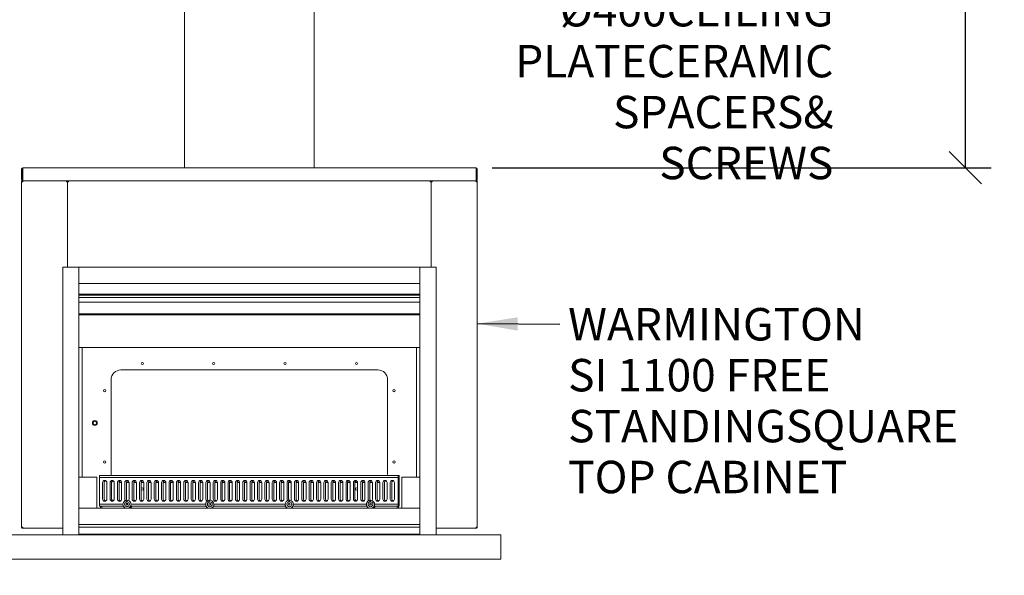
# Model space of a CAD drawing. Units: millimetres. Extents: x 1216 to 14426, y 351 to 9968.
# Drawn here: x 3199 to 6232, y 351 to 2064 of the extents above; entities that cross this region are included whole.
import ezdxf

# ---------------------------------------------------------------- set-up
doc = ezdxf.new("R2010")
doc.units = ezdxf.units.MM
doc.header["$LTSCALE"] = 50
for name, color, linetype, lineweight in [('Dimensions(ISO)', 7, 'Continuous', 25), ('Symbols(ISO)', 7, 'Continuous', 25), ('Visible Edges(ISO)', 7, 'Continuous', 18)]:
    doc.layers.add(name, color=color, linetype=linetype, lineweight=lineweight)
doc.styles.add('warmington~0', font='ARIALN.TTF')
doc.dimstyles.new('warmington', dxfattribs={"dimscale": 50, "dimtxt": 2, "dimasz": 2, "dimexe": 1.6, "dimexo": 1, "dimgap": 0.5, "dimtad": 1, "dimdec": 0, "dimrnd": 1e-08, "dimzin": 0, "dimdsep": 46, "dimtxsty": 'warmington~0', "dimblk": 'OBLIQUE', "dimcen": 0.09, "dimclrd": 8, "dimclre": 8, "dimclrt": 8, "dimadec": 0, "dimazin": 0, "dimtfac": 1.75, "dimtdec": 1, "dimtmove": 0, "dimatfit": 3, "dimfxl": 0, "dimtolj": 1, "dimtzin": 0, "dimlwd": 25, "dimlwe": 25, "dimarcsym": 0})
doc.dimstyles.new('warmington$7', dxfattribs={"dimscale": 50, "dimtxt": 2, "dimasz": 2.5, "dimexe": 1.6, "dimexo": 1, "dimgap": 0.5, "dimtad": 1, "dimdec": 0, "dimrnd": 1e-08, "dimzin": 0, "dimdsep": 46, "dimtxsty": 'warmington~0', "dimblk": 'OBLIQUE', "dimcen": 0.09, "dimclrd": 7, "dimclre": 8, "dimclrt": 8, "dimadec": 0, "dimazin": 0, "dimtfac": 1.75, "dimtdec": 1, "dimtmove": 0, "dimatfit": 3, "dimfxl": 0, "dimtolj": 1, "dimtzin": 0, "dimlwd": 25, "dimlwe": 25, "dimarcsym": 0})

# ---------------------------------------------------------------- blocks, each defined once
blk = doc.blocks.new('_Oblique')
at = {"color": 0, "linetype": 'ByBlock', "lineweight": -2}
blk.add_line((-0.5, -0.5), (0.5, 0.5), dxfattribs=at)
blk = doc.blocks.new('*D16')
at = {"layer": 'Defpoints', "color": 0, "linetype": 'Continuous'}
for p in [(1344.6, 6515.5), (3638.5, 6515.5), (3131.5, 401)]:
    blk.add_point(p, dxfattribs=at)
at = {"layer": 'Dimensions(ISO)', "color": 8, "linetype": 'Continuous', "lineweight": 25}
for p, q in [((3588.5, 6515.5), (1264.6, 6515.5)), ((1344.6, 401), (1344.6, 6515.5)), ((3081.5, 401), (1264.6, 401))]:
    blk.add_line(p, q, dxfattribs=at)
at = {"layer": 'Dimensions(ISO)', "color": 8, "linetype": 'Continuous', "lineweight": 25, "xscale": 100, "yscale": 100, "zscale": 100}
for p, rotation in [((1344.6, 6515.5), 90), ((1344.6, 401), 270)]:
    blk.add_blockref('_Oblique', p, dxfattribs=dict(at, rotation=rotation))
at = {"layer": 'Dimensions(ISO)', "color": 8, "linetype": 'Continuous', "lineweight": 25, "insert": (1217.5, 3374.5), "char_height": 100, "attachment_point": 1, "rotation": 90, "style": 'warmington~0'}
blk.add_mtext('\\A1;6115', dxfattribs=at)
blk = doc.blocks.new('*D17')
at = {"layer": 'Defpoints', "color": 0, "linetype": 'Continuous'}
for p in [(4174.5, 6515.5), (6112.3, 6515.5), (4604.9, 1607.6)]:
    blk.add_point(p, dxfattribs=at)
at = {"layer": 'Dimensions(ISO)', "color": 8, "linetype": 'Continuous', "lineweight": 25}
for p, q in [((4224.5, 6515.5), (6192.3, 6515.5)), ((6112.3, 1607.6), (6112.3, 6515.5)), ((4654.9, 1607.6), (6192.3, 1607.6))]:
    blk.add_line(p, q, dxfattribs=at)
at = {"layer": 'Dimensions(ISO)', "color": 8, "linetype": 'Continuous', "lineweight": 25, "xscale": 100, "yscale": 100, "zscale": 100}
for p, rotation in [((6112.3, 6515.5), 90), ((6112.3, 1607.6), 270)]:
    blk.add_blockref('_Oblique', p, dxfattribs=dict(at, rotation=rotation))
at = {"layer": 'Dimensions(ISO)', "color": 8, "linetype": 'Continuous', "lineweight": 25, "insert": (5985.2, 3976.6), "char_height": 100, "attachment_point": 1, "rotation": 90, "style": 'warmington~0'}
blk.add_mtext('\\A1;4908', dxfattribs=at)

msp = doc.modelspace()

# ---------------------------------------------------------------- linework, layer by layer
at = {"layer": 'Visible Edges(ISO)'}
for p, q in [((3706.5, 2728), (3706.5, 1607.6)), ((4106.5, 2728), (4106.5, 1607.6)), ((3204.9, 1604.4), (3204.9, 1570.8)), ((3206.5, 1570.8), (3206.5, 1604.4)), ((3208.1, 1607.6), (3208.1, 1604.4)), ((3208.1, 1607.6), (4604.9, 1607.6)), ((3208.1, 1570.8), (3208.1, 1604.4)), ((4604.9, 1604.4), (4604.9, 1607.6)), ((4604.9, 1604.4), (4604.9, 1570.8)), ((4606.5, 1604.4), (4606.5, 1570.8)), ((4608.1, 1570.8), (4608.1, 1604.4)), ((3204.9, 1564.4), (3208.1, 1564.4)), ((3204.9, 499.2), (3204.9, 1564.4)), ((3208.1, 1570.8), (3208.1, 1568.5)), ((3208.1, 1568.5), (3208.1, 1567.6)), ((3209.3, 1567.6), (3208.1, 1567.6)), ((3208.1, 1566), (3208.1, 1567.6)), ((3208.1, 1567.6), (3209.3, 1567.6)), ((3208.1, 1566), (3208.5, 1566)), ((3209.3, 1567.6), (3343.3, 1567.6)), ((4603.8, 1567.6), (3209.3, 1567.6)), ((3344.4, 1567.6), (3343.3, 1567.6)), ((3343.3, 1564.4), (3343.3, 1567.6)), ((3344.4, 1566), (3343.3, 1566)), ((3343.3, 1564.4), (3346.5, 1564.4)), ((3344.4, 1567.6), (3344.4, 1566)), ((3344.9, 1565.5), (3346.5, 1565.5)), ((3344.9, 1565.5), (3344.9, 1564.4)), ((3346.5, 1564.4), (3346.5, 1565.5)), ((3346.5, 1565.5), (3348.1, 1565.5)), ((3346.5, 1565.5), (3346.5, 1564.4)), ((3346.5, 1301), (3346.5, 1564.4)), ((3349.7, 1564.4), (3346.5, 1564.4)), ((3346.5, 1301), (3346.5, 1564.4)), ((3348.1, 1564.4), (3348.1, 1565.5)), ((3348.6, 1566), (3348.6, 1567.6)), ((3349.7, 1567.6), (3348.6, 1567.6)), ((3349.7, 1566), (3348.6, 1566)), ((3349.7, 1567.6), (3349.7, 1564.4)), ((3349.7, 1567.6), (4463.3, 1567.6)), ((4463.3, 1564.4), (4463.3, 1567.6)), ((4464.4, 1567.6), (4463.3, 1567.6)), ((4463.3, 1566), (4464.4, 1566)), ((4466.5, 1564.4), (4463.3, 1564.4)), ((4464.4, 1567.6), (4464.4, 1566)), ((4464.9, 1565.5), (4466.5, 1565.5)), ((4464.9, 1564.4), (4464.9, 1565.5)), ((4466.5, 1565.5), (4468.1, 1565.5)), ((4466.5, 1565.5), (4466.5, 1564.4)), ((4466.5, 1564.4), (4466.5, 1565.5)), ((4466.5, 1564.4), (4469.7, 1564.4)), ((4466.5, 1564.4), (4466.5, 1301)), ((4466.5, 1564.4), (4466.5, 1301)), ((4468.1, 1564.4), (4468.1, 1565.5)), ((4469.7, 1567.6), (4468.6, 1567.6)), ((4468.6, 1567.6), (4468.6, 1566)), ((4469.7, 1566), (4468.6, 1566)), ((4469.7, 1567.6), (4469.7, 1564.4)), ((4469.7, 1567.6), (4603.8, 1567.6)), ((4604.9, 1567.6), (4603.8, 1567.6)), ((4603.8, 1567.6), (4604.9, 1567.6)), ((4604.9, 1566), (4604.6, 1566)), ((4604.9, 1568.5), (4604.9, 1570.8)), ((4604.9, 1568.5), (4604.9, 1567.6)), ((4604.9, 1566), (4604.9, 1567.6)), ((4604.9, 1564.4), (4608.1, 1564.4)), ((4608.1, 1564.4), (4608.1, 499.2)), ((3331.5, 476), (3331.5, 1301)), ((3331.5, 1301), (3381.5, 1301)), ((3381.5, 1251), (3381.5, 1301)), ((3381.5, 1301), (4431.5, 1301)), ((3381.5, 1301), (3381.5, 476)), ((4431.5, 1301), (4431.5, 1251)), ((4431.5, 476), (4431.5, 1301)), ((4431.5, 1301), (4481.5, 1301)), ((4481.5, 1301), (4481.5, 476)), ((4431.5, 1251), (3381.5, 1251)), ((4431.5, 1218), (3381.5, 1218)), ((3381.5, 1214.5), (4431.5, 1214.5)), ((3381.5, 1207.6), (4431.5, 1207.6)), ((3381.5, 1192.6), (4431.5, 1192.6)), ((4431.5, 1157.2), (3381.5, 1157.2)), ((3381.5, 1153.7), (4431.5, 1153.7)), ((4431.5, 1053.6), (3381.5, 1053.6)), ((3391.5, 1053.6), (3391.5, 654)), ((4421.5, 654), (4421.5, 1053.6)), ((3510.5, 984), (4302.5, 984)), ((3480.5, 667), (3480.5, 954)), ((4332.5, 954), (4332.5, 667)), ((3381.5, 654), (3436.5, 654)), ((3436.5, 654), (3436.5, 558)), ((4364.5, 659), (3444.5, 659)), ((3444.5, 659), (3444.5, 653)), ((4364.5, 653), (3444.5, 653)), ((3444.5, 653), (3444.5, 570)), ((4364.5, 653), (4364.5, 659)), ((4364.5, 659), (4368.5, 659)), ((4364.5, 570), (4364.5, 653)), ((4365.5, 639), (4364.5, 639)), ((4365.5, 558), (4365.5, 639)), ((4368.5, 564), (4368.5, 659)), ((4376.5, 654), (4431.5, 654)), ((4376.5, 558), (4376.5, 654)), ((3454.5, 586), (3454.5, 637)), ((3459.5, 586), (3459.5, 637)), ((3467.5, 637), (3467.5, 586)), ((3477.3, 586), (3477.3, 637)), ((3482.2, 586), (3482.2, 637)), ((3490.3, 637), (3490.3, 586)), ((3500, 586), (3500, 637)), ((3504.9, 586), (3504.9, 637)), ((3513, 637), (3510.5, 637)), ((3513, 637), (3513, 586)), ((3522.7, 586), (3522.7, 637)), ((3535.7, 637), (3527.6, 637)), ((3527.6, 586), (3527.6, 637)), ((3535.7, 637), (3535.7, 586)), ((3545.4, 586), (3545.4, 637)), ((3558.4, 637), (3550.3, 637)), ((3550.3, 586), (3550.3, 637)), ((3558.4, 637), (3558.4, 586)), ((3568.1, 586), (3568.1, 637)), ((3581.1, 637), (3573.1, 637)), ((3573.1, 586), (3573.1, 637)), ((3581.1, 637), (3581.1, 586)), ((3590.9, 586), (3590.9, 637)), ((3603.9, 637), (3595.8, 637)), ((3595.8, 586), (3595.8, 637)), ((3603.9, 637), (3603.9, 586)), ((3613.6, 586), (3613.6, 637)), ((3626.6, 637), (3618.5, 637)), ((3618.5, 586), (3618.5, 637)), ((3626.6, 637), (3626.6, 586)), ((3636.3, 586), (3636.3, 637)), ((3649.3, 637), (3641.2, 637)), ((3641.2, 586), (3641.2, 637)), ((3649.3, 637), (3649.3, 586)), ((3659, 586), (3659, 637)), ((3672, 637), (3663.9, 637)), ((3663.9, 586), (3663.9, 637)), ((3672, 637), (3672, 586)), ((3681.7, 586), (3681.7, 637)), ((3694.7, 637), (3686.7, 637)), ((3686.7, 586), (3686.7, 637)), ((3694.7, 637), (3694.7, 586)), ((3704.5, 586), (3704.5, 637)), ((3717.5, 637), (3709.4, 637)), ((3709.4, 586), (3709.4, 637)), ((3717.5, 637), (3717.5, 586)), ((3727.2, 586), (3727.2, 637)), ((3740.2, 637), (3732.1, 637)), ((3732.1, 586), (3732.1, 637)), ((3740.2, 637), (3740.2, 586)), ((3749.9, 586), (3749.9, 637)), ((3762.9, 637), (3754.8, 637)), ((3754.8, 586), (3754.8, 637)), ((3762.9, 637), (3762.9, 586)), ((3772.6, 586), (3772.6, 637)), ((3785.6, 637), (3777.5, 637)), ((3777.5, 586), (3777.5, 637)), ((3785.6, 637), (3785.6, 586)), ((3795.3, 586), (3795.3, 637)), ((3808.3, 637), (3800.3, 637)), ((3800.3, 586), (3800.3, 637)), ((3808.3, 637), (3808.3, 586)), ((3818.1, 586), (3818.1, 637)), ((3831.1, 637), (3823, 637)), ((3823, 586), (3823, 637)), ((3831.1, 637), (3831.1, 586)), ((3840.8, 586), (3840.8, 637)), ((3853.8, 637), (3845.7, 637)), ((3845.7, 586), (3845.7, 637)), ((3853.8, 637), (3853.8, 586)), ((3863.5, 586), (3863.5, 637)), ((3876.5, 637), (3868.4, 637)), ((3868.4, 586), (3868.4, 637)), ((3876.5, 637), (3876.5, 586)), ((3886.2, 586), (3886.2, 637)), ((3899.2, 637), (3891.1, 637)), ((3891.1, 586), (3891.1, 637)), ((3899.2, 637), (3899.2, 586)), ((3908.9, 586), (3908.9, 637)), ((3921.9, 637), (3913.9, 637)), ((3913.9, 586), (3913.9, 637)), ((3921.9, 637), (3921.9, 586)), ((3931.7, 586), (3931.7, 637)), ((3944.7, 637), (3936.6, 637)), ((3936.6, 586), (3936.6, 637)), ((3944.7, 637), (3944.7, 586)), ((3954.4, 586), (3954.4, 637)), ((3967.4, 637), (3959.3, 637)), ((3959.3, 586), (3959.3, 637)), ((3967.4, 637), (3967.4, 586)), ((3977.1, 586), (3977.1, 637)), ((3990.1, 637), (3982, 637)), ((3982, 586), (3982, 637)), ((3990.1, 637), (3990.1, 586)), ((3999.8, 586), (3999.8, 637)), ((4012.8, 637), (4004.7, 637)), ((4004.7, 586), (4004.7, 637)), ((4012.8, 637), (4012.8, 586)), ((4022.5, 586), (4022.5, 637)), ((4035.5, 637), (4027.5, 637)), ((4027.5, 586), (4027.5, 637)), ((4035.5, 637), (4035.5, 586)), ((4045.3, 586), (4045.3, 637)), ((4058.3, 637), (4050.2, 637)), ((4050.2, 586), (4050.2, 637)), ((4058.3, 637), (4058.3, 586)), ((4068, 586), (4068, 637)), ((4081, 637), (4072.9, 637)), ((4072.9, 586), (4072.9, 637)), ((4081, 637), (4081, 586)), ((4090.7, 586), (4090.7, 637)), ((4103.7, 637), (4095.6, 637)), ((4095.6, 586), (4095.6, 637)), ((4103.7, 637), (4103.7, 586)), ((4113.4, 586), (4113.4, 637)), ((4126.4, 637), (4118.3, 637)), ((4118.3, 586), (4118.3, 637)), ((4126.4, 637), (4126.4, 586)), ((4136.1, 586), (4136.1, 637)), ((4149.1, 637), (4141.1, 637)), ((4141.1, 586), (4141.1, 637)), ((4149.1, 637), (4149.1, 586)), ((4158.9, 586), (4158.9, 637)), ((4171.9, 637), (4163.8, 637)), ((4163.8, 586), (4163.8, 637)), ((4171.9, 637), (4171.9, 586)), ((4181.6, 586), (4181.6, 637)), ((4194.6, 637), (4186.5, 637)), ((4186.5, 586), (4186.5, 637)), ((4194.6, 637), (4194.6, 586)), ((4204.3, 586), (4204.3, 637)), ((4217.3, 637), (4209.2, 637)), ((4209.2, 586), (4209.2, 637)), ((4217.3, 637), (4217.3, 586)), ((4227, 586), (4227, 637)), ((4240, 637), (4231.9, 637)), ((4231.9, 586), (4231.9, 637)), ((4240, 637), (4240, 586)), ((4249.7, 586), (4249.7, 637)), ((4262.7, 637), (4254.7, 637)), ((4254.7, 586), (4254.7, 637)), ((4262.7, 637), (4262.7, 586)), ((4272.5, 586), (4272.5, 637)), ((4285.5, 637), (4277.4, 637)), ((4277.4, 586), (4277.4, 637)), ((4285.5, 637), (4285.5, 586)), ((4295.2, 586), (4295.2, 637)), ((4302.5, 637), (4300.1, 637)), ((4300.1, 586), (4300.1, 637)), ((4308.2, 637), (4308.2, 586)), ((4317.9, 586), (4317.9, 637)), ((4322.8, 586), (4322.8, 637)), ((4330.9, 637), (4330.9, 586)), ((4340.6, 586), (4340.6, 637)), ((4345.5, 586), (4345.5, 637)), ((4353.6, 637), (4353.6, 586)), ((3381.5, 508), (3381.5, 558)), ((3381.5, 558), (4431.5, 558)), ((3517, 570), (3444.5, 570)), ((3444.5, 570), (3444.5, 564)), ((3518.6, 564), (3444.5, 564)), ((3447.5, 564), (3447.5, 558)), ((3451.5, 558), (3451.5, 564)), ((3773.6, 564), (3540.5, 564)), ((3772, 570), (3542, 570)), ((4018.6, 564), (3795.5, 564)), ((4017, 570), (3797, 570)), ((4268.6, 564), (4040.5, 564)), ((4267, 570), (4042, 570)), ((4364.5, 564), (4290.5, 564)), ((4364.5, 570), (4292, 570)), ((4361.5, 564), (4361.5, 558)), ((4364.5, 564), (4364.5, 570)), ((4365.5, 564), (4368.5, 564)), ((4431.5, 558), (4431.5, 508)), ((3208.1, 499.2), (3204.9, 499.2)), ((3208.1, 497.6), (3208.1, 496)), ((3208.1, 497.6), (3208.5, 497.6)), ((3208.1, 496), (3209.3, 496)), ((3331.5, 496), (3209.3, 496)), ((4431.5, 508), (3381.5, 508)), ((3381.5, 499.2), (4431.5, 499.2)), ((4603.8, 496), (4481.5, 496)), ((4603.8, 496), (4604.9, 496)), ((4604.9, 497.6), (4604.6, 497.6)), ((4608.1, 499.2), (4604.9, 499.2)), ((4604.9, 497.6), (4604.9, 496)), ((4681.5, 476), (3131.5, 476)), ((3381.5, 477.6), (4431.5, 477.6)), ((4681.5, 401), (4681.5, 476)), ((3131.5, 401), (4681.5, 401))]:
    msp.add_line(p, q, dxfattribs=at)
for centre, radius in [((3576.5, 1004), 3.5), ((3796.5, 1004), 3.5), ((4016.5, 1004), 3.5), ((4236.5, 1004), 3.5), ((3460.5, 920.5), 3.5), ((4352.5, 920.5), 3.5), ((3430.5, 820.5), 7.5), ((3430.5, 820.5), 7.45), ((3430.5, 820.5), 7.25), ((3430.5, 820.5), 5.25), ((3460.5, 700.5), 3.5), ((4352.5, 700.5), 3.5), ((3529.5, 570), 7.5), ((3784.5, 570), 7.5), ((4029.5, 570), 7.5), ((4279.5, 570), 7.5), ((3529.5, 570), 3), ((3784.5, 570), 3), ((4029.5, 570), 3), ((4279.5, 570), 3)]:
    msp.add_circle(centre, radius, dxfattribs=at)
for centre, radius, start, end in [((3208.1, 1604.4), 3.2, 90, 180), ((3208.1, 1604.4), 1.6, 90, 180), ((4604.9, 1604.4), 3.2, 0, 90), ((4604.9, 1604.4), 1.6, 0, 90), ((3208.1, 1570.8), 3.2, 180, 225), ((3208.1, 1570.8), 1.6, 180, 225), ((3208.1, 1570.8), 1.6, 225, 270), ((4604.9, 1570.8), 1.6, 270, 315), ((4604.9, 1570.8), 1.6, 315, 0), ((4604.9, 1570.8), 3.2, 315, 0), ((3510.5, 954), 30, 90, 180), ((4302.5, 954), 30, 0, 90), ((3461, 637), 6.5, 0, 180), ((3466, 637), 6.5, 112.2384, 180), ((3483.8, 637), 6.5, 0, 180), ((3510.5, 667), 30, 180, 195.3631), ((3488.7, 637), 6.5, 112.2384, 180), ((3506.5, 637), 6.5, 0, 180), ((3511.4, 637), 6.5, 112.2384, 180), ((3510.5, 667), 30, 259.1984, 270), ((3529.2, 637), 6.5, 0, 180), ((3534.1, 637), 6.5, 112.2384, 180), ((3551.9, 637), 6.5, 0, 180), ((3556.8, 637), 6.5, 112.2384, 180), ((3574.6, 637), 6.5, 0, 180), ((3579.6, 637), 6.5, 112.2384, 180), ((3597.4, 637), 6.5, 0, 180), ((3602.3, 637), 6.5, 112.2384, 180), ((3620.1, 637), 6.5, 0, 180), ((3625, 637), 6.5, 112.2384, 180), ((3642.8, 637), 6.5, 0, 180), ((3647.7, 637), 6.5, 112.2384, 180), ((3665.5, 637), 6.5, 0, 180), ((3670.4, 637), 6.5, 112.2384, 180), ((3688.2, 637), 6.5, 0, 180), ((3693.2, 637), 6.5, 112.2384, 180), ((3711, 637), 6.5, 0, 180), ((3715.9, 637), 6.5, 112.2384, 180), ((3733.7, 637), 6.5, 0, 180), ((3738.6, 637), 6.5, 112.2384, 180), ((3756.4, 637), 6.5, 0, 180), ((3761.3, 637), 6.5, 112.2384, 180), ((3779.1, 637), 6.5, 0, 180), ((3784, 637), 6.5, 112.2384, 180), ((3801.8, 637), 6.5, 0, 180), ((3806.8, 637), 6.5, 112.2384, 180), ((3824.6, 637), 6.5, 0, 180), ((3829.5, 637), 6.5, 112.2384, 180), ((3847.3, 637), 6.5, 0, 180), ((3852.2, 637), 6.5, 112.2384, 180), ((3870, 637), 6.5, 0, 180), ((3874.9, 637), 6.5, 112.2384, 180), ((3892.7, 637), 6.5, 0, 180), ((3897.6, 637), 6.5, 112.2384, 180), ((3915.4, 637), 6.5, 0, 180), ((3920.4, 637), 6.5, 112.2384, 180), ((3938.2, 637), 6.5, 0, 180), ((3943.1, 637), 6.5, 112.2384, 180), ((3960.9, 637), 6.5, 0, 180), ((3965.8, 637), 6.5, 112.2384, 180), ((3983.6, 637), 6.5, 0, 180), ((3988.5, 637), 6.5, 112.2384, 180), ((4006.3, 637), 6.5, 0, 180), ((4011.2, 637), 6.5, 112.2384, 180), ((4029, 637), 6.5, 0, 180), ((4034, 637), 6.5, 112.2384, 180), ((4051.8, 637), 6.5, 0, 180), ((4056.7, 637), 6.5, 112.2384, 180), ((4074.5, 637), 6.5, 0, 180), ((4079.4, 637), 6.5, 112.2384, 180), ((4097.2, 637), 6.5, 0, 180), ((4102.1, 637), 6.5, 112.2384, 180), ((4119.9, 637), 6.5, 0, 180), ((4124.8, 637), 6.5, 112.2384, 180), ((4142.6, 637), 6.5, 0, 180), ((4147.6, 637), 6.5, 112.2384, 180), ((4165.4, 637), 6.5, 0, 180), ((4170.3, 637), 6.5, 112.2384, 180), ((4188.1, 637), 6.5, 0, 180), ((4193, 637), 6.5, 112.2384, 180), ((4210.8, 637), 6.5, 0, 180), ((4215.7, 637), 6.5, 112.2384, 180), ((4233.5, 637), 6.5, 0, 180), ((4238.4, 637), 6.5, 112.2384, 180), ((4256.2, 637), 6.5, 0, 180), ((4261.2, 637), 6.5, 112.2384, 180), ((4279, 637), 6.5, 0, 180), ((4283.9, 637), 6.5, 112.2384, 180), ((4301.7, 637), 6.5, 0, 180), ((4306.6, 637), 6.5, 112.2384, 180), ((4302.5, 667), 30, 270, 280.8016), ((4324.4, 637), 6.5, 0, 180), ((4329.3, 637), 6.5, 112.2384, 180), ((4302.5, 667), 30, 344.6369, 0), ((4347.1, 637), 6.5, 0, 180), ((4352, 637), 6.5, 112.2384, 180), ((3576.5, 617), 3.5, 186.1281, 173.8719), ((4236.5, 617), 3.5, 6.1281, 353.8719), ((3461, 586), 6.5, 180, 0), ((3466, 586), 6.5, 180, 247.7616), ((3483.8, 586), 6.5, 180, 0), ((3488.7, 586), 6.5, 180, 247.7616), ((3506.5, 586), 6.5, 180, 0), ((3511.4, 586), 6.5, 180, 247.7616), ((3529.5, 570), 12.5, 122.9951, 180), ((3529.2, 586), 6.5, 180, 224.3032), ((3529.2, 586), 6.5, 224.3032, 318.1315), ((3534.1, 586), 6.5, 180, 247.7616), ((3529.2, 586), 6.5, 318.1315, 0), ((3529.5, 570), 12.5, 0, 59.4396), ((3551.9, 586), 6.5, 180, 0), ((3556.8, 586), 6.5, 180, 247.7616), ((3574.6, 586), 6.5, 180, 0), ((3579.6, 586), 6.5, 180, 247.7616), ((3597.4, 586), 6.5, 180, 0), ((3602.3, 586), 6.5, 180, 247.7616), ((3620.1, 586), 6.5, 180, 0), ((3625, 586), 6.5, 180, 247.7616), ((3642.8, 586), 6.5, 180, 0), ((3647.7, 586), 6.5, 180, 247.7616), ((3665.5, 586), 6.5, 180, 0), ((3670.4, 586), 6.5, 180, 247.7616), ((3688.2, 586), 6.5, 180, 0), ((3693.2, 586), 6.5, 180, 247.7616), ((3711, 586), 6.5, 180, 0), ((3715.9, 586), 6.5, 180, 247.7616), ((3733.7, 586), 6.5, 180, 0), ((3738.6, 586), 6.5, 180, 247.7616), ((3756.4, 586), 6.5, 180, 0), ((3761.3, 586), 6.5, 180, 247.7616), ((3784.5, 570), 12.5, 137.7136, 180), ((3779.1, 586), 6.5, 180, 250.008), ((3779.1, 586), 6.5, 250.008, 327.4197), ((3784, 586), 6.5, 180, 247.7616), ((3779.1, 586), 6.5, 327.4197, 0), ((3784.5, 570), 12.5, 0, 79.714), ((3801.8, 586), 6.5, 180, 0), ((3806.8, 586), 6.5, 180, 247.7616), ((3824.6, 586), 6.5, 180, 0), ((3829.5, 586), 6.5, 180, 247.7616), ((3847.3, 586), 6.5, 180, 0), ((3852.2, 586), 6.5, 180, 247.7616), ((3870, 586), 6.5, 180, 0), ((3874.9, 586), 6.5, 180, 247.7616), ((3892.7, 586), 6.5, 180, 0), ((3897.6, 586), 6.5, 180, 247.7616), ((3915.4, 586), 6.5, 180, 0), ((3920.4, 586), 6.5, 180, 247.7616), ((3938.2, 586), 6.5, 180, 0), ((3943.1, 586), 6.5, 180, 247.7616), ((3960.9, 586), 6.5, 180, 0), ((3965.8, 586), 6.5, 180, 247.7616), ((3983.6, 586), 6.5, 180, 0), ((3988.5, 586), 6.5, 180, 247.7616), ((4006.3, 586), 6.5, 180, 0), ((4011.2, 586), 6.5, 180, 247.7616), ((4029.5, 570), 12.5, 123.5554, 180), ((4029, 586), 6.5, 180, 224.9124), ((4029, 586), 6.5, 224.9124, 318.6674), ((4034, 586), 6.5, 180, 247.7616), ((4029, 586), 6.5, 318.6674, 0), ((4029.5, 570), 12.5, 0, 60.0244), ((4051.8, 586), 6.5, 180, 0), ((4056.7, 586), 6.5, 180, 247.7616), ((4074.5, 586), 6.5, 180, 0), ((4079.4, 586), 6.5, 180, 247.7616), ((4097.2, 586), 6.5, 180, 0), ((4102.1, 586), 6.5, 180, 247.7616), ((4119.9, 586), 6.5, 180, 0), ((4124.8, 586), 6.5, 180, 247.7616), ((4142.6, 586), 6.5, 180, 0), ((4147.6, 586), 6.5, 180, 247.7616), ((4165.4, 586), 6.5, 180, 0), ((4170.3, 586), 6.5, 180, 247.7616), ((4188.1, 586), 6.5, 180, 0), ((4193, 586), 6.5, 180, 247.7616), ((4210.8, 586), 6.5, 180, 0), ((4215.7, 586), 6.5, 180, 247.7616), ((4233.5, 586), 6.5, 180, 0), ((4238.4, 586), 6.5, 180, 247.7616), ((4256.2, 586), 6.5, 180, 0), ((4261.2, 586), 6.5, 180, 247.7616), ((4279.5, 570), 12.5, 123.8337, 180), ((4279, 586), 6.5, 180, 225.2221), ((4279, 586), 6.5, 225.2221, 318.93), ((4283.9, 586), 6.5, 180, 247.7616), ((4279, 586), 6.5, 318.93, 0), ((4279.5, 570), 12.5, 0, 60.3185), ((4301.7, 586), 6.5, 180, 0), ((4306.6, 586), 6.5, 180, 247.7616), ((4324.4, 586), 6.5, 180, 0), ((4329.3, 586), 6.5, 180, 247.7616), ((4347.1, 586), 6.5, 180, 0), ((4352, 586), 6.5, 180, 247.7616), ((3529.5, 570), 12.5, 180, 191.0695), ((3529.5, 570), 12.5, 191.0695, 254.6127), ((3533.5, 570), 3, 131.8103, 228.1897), ((3529.5, 570), 12.5, 285.3873, 348.9305), ((3533.5, 570), 12.5, 285.3873, 331.3146), ((3529.5, 570), 12.5, 348.9305, 0), ((3784.5, 570), 12.5, 180, 191.0695), ((3784.5, 570), 12.5, 191.0695, 254.6127), ((3783.5, 570), 12.5, 208.6854, 254.6127), ((3783.5, 570), 3, 279.5941, 80.4059), ((3784.5, 570), 12.5, 285.3873, 348.9305), ((3784.5, 570), 12.5, 348.9305, 0), ((4029.5, 570), 12.5, 180, 191.0695), ((4029.5, 570), 12.5, 191.0695, 254.6127), ((4028.5, 570), 12.5, 208.6854, 254.6127), ((4028.5, 570), 3, 279.5941, 80.4059), ((4029.5, 570), 12.5, 285.3873, 348.9305), ((4029.5, 570), 12.5, 348.9305, 0), ((4279.5, 570), 12.5, 180, 191.0695), ((4279.5, 570), 12.5, 191.0695, 254.6127), ((4283.5, 570), 3, 131.8103, 228.1897), ((4279.5, 570), 12.5, 285.3873, 348.9305), ((4283.5, 570), 12.5, 285.3873, 331.3146), ((4279.5, 570), 12.5, 348.9305, 0)]:
    msp.add_arc(centre, radius, start, end, dxfattribs=at)
for points in [[(3205.4, 1566), (3205.1, 1565.5), (3204.9, 1564.9), (3204.9, 1564.4)], [(3208.1, 1567.6), (3207, 1567.6), (3205.9, 1566.9), (3205.4, 1566)], [(3205.9, 1568.5), (3206.5, 1567.9), (3207.3, 1567.6), (3208.1, 1567.6)], [(3209.3, 1567.6), (3208.8, 1567.6), (3208.4, 1567.9), (3208.1, 1568.5)], [(4604.9, 1568.5), (4604.6, 1567.9), (4604.2, 1567.6), (4603.8, 1567.6)], [(4604.9, 1567.6), (4605.8, 1567.6), (4606.6, 1567.9), (4607.2, 1568.5)], [(4607.7, 1566), (4607.1, 1566.9), (4606.1, 1567.6), (4604.9, 1567.6)], [(4608.1, 1564.4), (4608.1, 1564.9), (4608, 1565.5), (4607.7, 1566)], [(3204.9, 499.2), (3204.9, 498.6), (3205.1, 498), (3205.4, 497.6)], [(3205.4, 497.6), (3205.9, 496.6), (3207, 496), (3208.1, 496)], [(4604.9, 496), (4606.1, 496), (4607.1, 496.6), (4607.7, 497.6)], [(4607.7, 497.6), (4608, 498), (4608.1, 498.6), (4608.1, 499.2)]]:
    msp.add_open_spline(points, degree=3, dxfattribs=at)
for points, knots in [([(3207, 1569.6), (3206.8, 1569.4), (3206.6, 1569.3), (3206.2, 1568.9), (3206.1, 1568.7), (3205.9, 1568.5)], [0, 0, 0, 0, 0.08, 0.08, 0.16, 0.16, 0.16, 0.16]), ([(3206.5, 1564.4), (3206.5, 1565), (3207, 1565.7), (3207.6, 1565.9), (3207.8, 1565.9), (3208, 1566), (3208.1, 1566)], [0, 0, 0, 0, 1.245005, 1.245005, 1.245005, 1.570796, 1.570796, 1.570796, 1.570796]), ([(3208.1, 1564.4), (3208.4, 1565.5), (3208.6, 1566.6), (3208.9, 1567.1), (3209, 1567.4), (3209.1, 1567.6), (3209.3, 1567.6)], [0, 0, 0, 0, 1.04692, 1.04692, 1.04692, 1.570796, 1.570796, 1.570796, 1.570796]), ([(4603.8, 1567.6), (4604.1, 1567.6), (4604.3, 1566.9), (4604.6, 1566), (4604.7, 1565.5), (4604.8, 1564.9), (4604.9, 1564.4)], [0, 0, 0, 0, 1.04692, 1.04692, 1.04692, 1.570796, 1.570796, 1.570796, 1.570796]), ([(4606.5, 1564.4), (4606.5, 1565), (4606.1, 1565.7), (4605.4, 1565.9), (4605.3, 1565.9), (4605.1, 1566), (4604.9, 1566)], [0, 0, 0, 0, 1.245005, 1.245005, 1.245005, 1.570796, 1.570796, 1.570796, 1.570796]), ([(4607.2, 1568.5), (4607, 1568.7), (4606.8, 1568.9), (4606.4, 1569.3), (4606.3, 1569.4), (4606.1, 1569.6)], [0, 0, 0, 0, 0.08, 0.08, 0.16, 0.16, 0.16, 0.16]), ([(3522.7, 580.5), (3522.7, 580.5), (3522.8, 580.5), (3523, 580.7), (3523.2, 580.8), (3523.7, 581.1), (3523.9, 581.2), (3524.2, 581.3), (3524.3, 581.4), (3524.5, 581.5), (3524.5, 581.5), (3524.5, 581.5)], [-0.3192944, -0.3192944, -0.3192944, -0.3192944, -0.3123667, -0.3123667, -0.2312413, -0.2312413, -0.1499708, -0.1499708, -0.0733504, -0.0733504, 0, 0, 0, 0]), ([(3534, 581.7), (3534, 581.7), (3534, 581.7), (3534.1, 581.6), (3534.1, 581.6), (3534.3, 581.6), (3534.5, 581.5), (3534.8, 581.3), (3535, 581.2), (3535.5, 581), (3535.7, 580.9), (3535.9, 580.8)], [-0.6347933, -0.6347933, -0.6347933, -0.6347933, -0.5939397, -0.5939397, -0.5529365, -0.5529365, -0.4715659, -0.4715659, -0.3904203, -0.3904203, -0.3156357, -0.3156357, -0.3156357, -0.3156357]), ([(3775.3, 578.4), (3775.3, 578.5), (3775.3, 578.5), (3775.6, 578.7), (3775.8, 578.9), (3776.2, 579.3), (3776.3, 579.5), (3776.6, 579.7), (3776.7, 579.8), (3776.9, 579.9), (3776.9, 579.9), (3776.9, 579.9)], [-0.3276583, -0.3276583, -0.3276583, -0.3276583, -0.3142103, -0.3142103, -0.225283, -0.225283, -0.1398697, -0.1398697, -0.0666162, -0.0666162, 0, 0, 0, 0]), ([(3784.6, 582.5), (3784.6, 582.5), (3784.6, 582.5), (3784.7, 582.5), (3784.7, 582.5), (3784.9, 582.5), (3785.1, 582.5), (3785.5, 582.5), (3785.7, 582.5), (3786.3, 582.4), (3786.5, 582.4), (3786.8, 582.3)], [-0.6458091, -0.6458091, -0.6458091, -0.6458091, -0.6062275, -0.6062275, -0.5662779, -0.5662779, -0.4847442, -0.4847442, -0.3961183, -0.3961183, -0.318056, -0.318056, -0.318056, -0.318056]), ([(4022.6, 580.4), (4022.6, 580.4), (4022.7, 580.5), (4022.9, 580.6), (4023.1, 580.8), (4023.6, 581), (4023.8, 581.1), (4024.1, 581.3), (4024.2, 581.3), (4024.4, 581.4), (4024.4, 581.4), (4024.4, 581.4)], [-0.3193205, -0.3193205, -0.3193205, -0.3193205, -0.3123732, -0.3123732, -0.2312239, -0.2312239, -0.1499377, -0.1499377, -0.0733271, -0.0733271, 0, 0, 0, 0]), ([(4033.9, 581.7), (4033.9, 581.7), (4033.9, 581.7), (4034, 581.7), (4034, 581.7), (4034.2, 581.6), (4034.3, 581.6), (4034.7, 581.4), (4034.9, 581.3), (4035.3, 581.1), (4035.6, 581), (4035.8, 580.8)], [-0.6348252, -0.6348252, -0.6348252, -0.6348252, -0.5939842, -0.5939842, -0.5529929, -0.5529929, -0.4716055, -0.4716055, -0.3904366, -0.3904366, -0.3156409, -0.3156409, -0.3156409, -0.3156409]), ([(4272.6, 580.4), (4272.6, 580.4), (4272.6, 580.4), (4272.9, 580.6), (4273.1, 580.7), (4273.5, 581), (4273.7, 581.1), (4274, 581.2), (4274.2, 581.3), (4274.3, 581.4), (4274.4, 581.4), (4274.4, 581.4)], [-0.3193374, -0.3193374, -0.3193374, -0.3193374, -0.3123773, -0.3123773, -0.2312127, -0.2312127, -0.1499164, -0.1499164, -0.0733121, -0.0733121, 0, 0, 0, 0]), ([(4283.9, 581.7), (4283.9, 581.7), (4283.9, 581.7), (4283.9, 581.7), (4284, 581.7), (4284.1, 581.6), (4284.3, 581.6), (4284.6, 581.4), (4284.9, 581.3), (4285.3, 581.1), (4285.5, 581), (4285.7, 580.9)], [-0.6348457, -0.6348457, -0.6348457, -0.6348457, -0.5940129, -0.5940129, -0.5530293, -0.5530293, -0.4716311, -0.4716311, -0.3904471, -0.3904471, -0.3156443, -0.3156443, -0.3156443, -0.3156443]), ([(3206.5, 499.2), (3206.5, 498.5), (3207, 497.9), (3207.6, 497.6), (3207.8, 497.6), (3208, 497.6), (3208.1, 497.6)], [0, 0, 0, 0, 1.245005, 1.245005, 1.245005, 1.570796, 1.570796, 1.570796, 1.570796]), ([(3209.3, 496), (3209, 496), (3208.8, 496.6), (3208.5, 497.6), (3208.4, 498), (3208.3, 498.6), (3208.1, 499.2)], [0, 0, 0, 0, 1.04692, 1.04692, 1.04692, 1.570796, 1.570796, 1.570796, 1.570796]), ([(4604.9, 499.2), (4604.7, 498), (4604.4, 497), (4604.2, 496.4), (4604.1, 496.1), (4603.9, 496), (4603.8, 496)], [0, 0, 0, 0, 1.04692, 1.04692, 1.04692, 1.570796, 1.570796, 1.570796, 1.570796]), ([(4606.5, 499.2), (4606.5, 498.5), (4606.1, 497.9), (4605.4, 497.6), (4605.3, 497.6), (4605.1, 497.6), (4604.9, 497.6)], [0, 0, 0, 0, 1.245005, 1.245005, 1.245005, 1.570796, 1.570796, 1.570796, 1.570796])]:
    msp.add_open_spline(points, degree=3, knots=knots, dxfattribs=at)

# ---------------------------------------------------------------- texts
at = {"layer": 'Symbols(ISO)', "color": 7, "char_height": 100, "line_spacing_factor": 0.941891, "style": 'warmington~0'}
for s, insert, width, attachment_point in [('{WARMINGTON Ø400\\PCEILING PLATE\\PCERAMIC SPACERS\\P& SCREWS}', (5705.7, 2300.1), 1120.232, 3), ('{WARMINGTON\\PSI 1100 FREE STANDING\\PSQUARE TOP CABINET}', (4888.5, 1175), 1355.985, 1)]:
    msp.add_mtext(s, dxfattribs=dict(at, insert=insert, width=width, attachment_point=attachment_point))

# ---------------------------------------------------------------- dimensions: what is measured, and where the dimension line sits
at = {"layer": 'Dimensions(ISO)', "color": 8, "linetype": 'Continuous', "lineweight": 25}
for base, p1, p2, picture, middle in [((1344.6233, 6515.5127), (3131.5356, 400.9627), (3638.5205, 6515.5127), '*D16', (1344.6233, 3497.4627)), ((6112.3, 6515.5), (4604.9, 1607.6), (4174.5, 6515.5), '*D17', (6112.3, 4100.8))]:
    dim = msp.add_linear_dim(base=base, p1=p1, p2=p2, angle=270, dimstyle='warmington', override={"dimdec": 0, "dimtp": 0, "dimtm": 0, "dimtdec": 1, "dimtofl": 0, "dimatfit": 1}, dxfattribs=at)
    dim.commit()
    dim.dimension.update_dxf_attribs({"geometry": picture, "text_midpoint": middle, "dimtype": 160})

# ---------------------------------------------------------------- leaders
at = {"layer": 'Symbols(ISO)', "color": 7, "linetype": 'Continuous', "lineweight": 25, "annotation_type": 0, "has_hookline": 1, "hookline_direction": 0, "text_width": 1343.8}
msp.add_leader([(4608.1, 1126.8), (4863.5, 1125)], dimstyle='warmington$7', override={"dimtad": 0}, dxfattribs=at)

doc.saveas('drawing.dxf')
